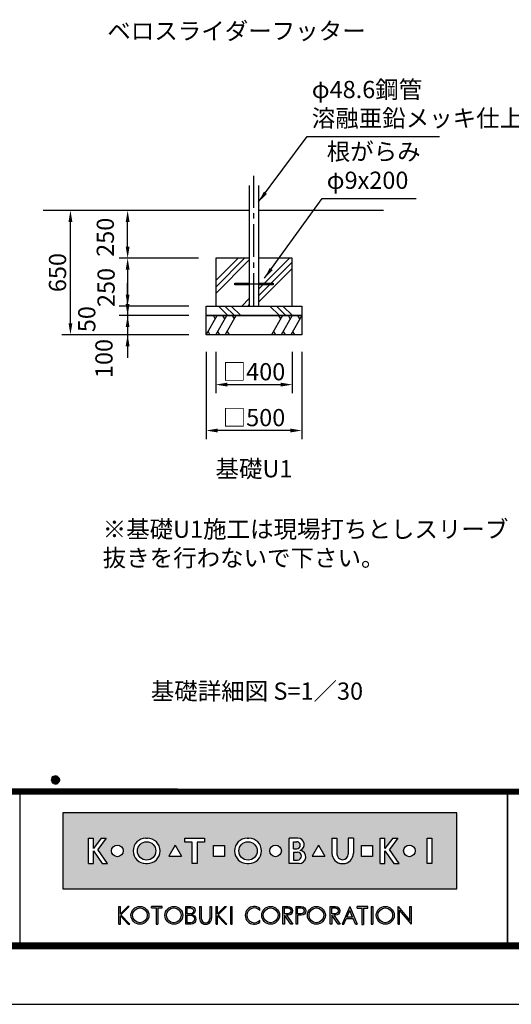
# Model space of a CAD drawing. Units: millimetres. Extents: x 0 to 29700, y 0 to 21000.
# Drawn here: x 14868 to 19152, y 0 to 8580 of the extents above; entities that cross this region are included whole.
import ezdxf
from ezdxf.enums import TextEntityAlignment as Align

# ---------------------------------------------------------------- set-up
doc = ezdxf.new("R2010")
doc.units = ezdxf.units.MM
doc.header["$LTSCALE"] = 15
doc.linetypes.add('CENTER2', pattern=[28.575000000000003, 19.05, -3.175, 3.175, -3.175])
for name, color, linetype in [('P001', 131, 'Continuous'), ('P019', 71, 'Continuous'), ('P919', 75, 'Continuous'), ('P_1CENTER', 2, 'CENTER2'), ('P_2DIM', 6, 'Continuous'), ('P_3TEXT', 60, 'Continuous'), ('P_5DRAWFRAME', 104, 'Continuous'), ('P_7THICK', 7, 'Continuous')]:
    doc.layers.add(name, color=color, linetype=linetype)
doc.styles.add('BIGFONT', font='simplex.shx', dxfattribs={"bigfont": 'bigfont.shx'})
doc.dimstyles.new('DIMBIGFONT$0', dxfattribs={"dimscale": 50, "dimtxt": 3, "dimasz": 2, "dimexe": 1.5, "dimexo": 3, "dimgap": 0.75, "dimtad": 1, "dimdec": 1, "dimdsep": 46, "dimtxsty": 'BIGFONT', "dimsah": 1, "dimcen": 0, "dimclrt": 230, "dimadec": 1, "dimazin": 2, "dimtfac": 0.6, "dimtdec": 1, "dimtofl": 0, "dimtmove": 2, "dimatfit": 3, "dimfxl": 1, "dimtvp": 1, "dimtolj": 1, "dimarcsym": 0})
doc.dimstyles.new('DIMBIGFONT$7', dxfattribs={"dimscale": 50, "dimtxt": 3, "dimasz": 2, "dimexe": 1.5, "dimexo": 3, "dimgap": 0.75, "dimtad": 1, "dimdec": 1, "dimdsep": 46, "dimtxsty": 'BIGFONT', "dimsah": 1, "dimcen": 0, "dimclrt": 230, "dimadec": 1, "dimazin": 2, "dimtfac": 0.6, "dimtdec": 1, "dimtofl": 0, "dimtmove": 0, "dimatfit": 3, "dimfxl": 1, "dimtvp": 1, "dimtolj": 1, "dimarcsym": 0})

# ---------------------------------------------------------------- blocks, each defined once
blk = doc.blocks.new('*D32')
at = {"layer": 'DEFPOINTS', "color": 0}
for p in [(15808.09898873225, 6917.947425902537), (16534.18887741184, 6917.947425902537), (16575.85554407853, 6501.280759302543)]:
    blk.add_point(p, dxfattribs=at)
at = {"layer": 'P_2DIM', "color": 0, "lineweight": -2}
for p, q in [((16384.18887741184, 6917.947425902537), (15733.09898873225, 6917.947425902537)), ((15808.09898873225, 6601.280759302543), (15808.09898873225, 6817.947425902537)), ((16425.85554407853, 6501.280759302543), (15733.09898873225, 6501.280759302543))]:
    blk.add_line(p, q, dxfattribs=at)
at = {"layer": 'P_2DIM', "color": 0}
for points in [[(15824.76565539891, 6817.947425902537), (15791.43232206558, 6817.947425902537), (15808.09898873225, 6917.947425902537)], [(15791.43232206558, 6601.280759302543), (15824.76565539891, 6601.280759302543), (15808.09898873225, 6501.280759302543)]]:
    blk.add_solid(points, dxfattribs=at)
at = {"layer": 'P_2DIM', "color": 230, "insert": (15613.67506779647, 6683.934936823618), "char_height": 150, "attachment_point": 5, "rotation": 90, "style": 'BIGFONT'}
blk.add_mtext('\\A1;250', dxfattribs=at)
blk = doc.blocks.new('*D33')
at = {"layer": 'DEFPOINTS', "color": 0}
for p in [(16492.52221074518, 5834.614092635871), (17325.85554407853, 5834.614092635871), (16492.52221074518, 5000.078684027249)]:
    blk.add_point(p, dxfattribs=at)
at = {"layer": 'P_2DIM', "color": 0, "lineweight": -2}
for p, q in [((16492.52221074518, 5684.614092635871), (16492.52221074518, 4925.078684027249)), ((17325.85554407853, 5684.614092635871), (17325.85554407853, 4925.078684027249)), ((17225.85554407853, 5000.078684027249), (16592.52221074518, 5000.078684027249))]:
    blk.add_line(p, q, dxfattribs=at)
at = {"layer": 'P_2DIM', "color": 0}
for points in [[(16592.52221074518, 5016.745350693915), (16592.52221074518, 4983.412017360582), (16492.52221074518, 5000.078684027249)], [(17225.85554407853, 4983.412017360582), (17225.85554407853, 5016.745350693915), (17325.85554407853, 5000.078684027249)]]:
    blk.add_solid(points, dxfattribs=at)
at = {"layer": 'P_2DIM', "color": 230, "insert": (16909.18887741186, 5112.578684027249), "char_height": 150, "attachment_point": 5, "style": 'BIGFONT'}
blk.add_mtext('\\A1;□500', dxfattribs=at)
blk = doc.blocks.new('*D34')
at = {"layer": 'DEFPOINTS', "color": 0}
for p in [(16575.85554407853, 5834.614092635871), (17242.52221074518, 5834.614092635871), (17242.52221074518, 5400.078684027249)]:
    blk.add_point(p, dxfattribs=at)
at = {"layer": 'P_2DIM', "color": 0, "lineweight": -2}
for p, q in [((16575.85554407853, 5684.614092635871), (16575.85554407853, 5325.078684027249)), ((17242.52221074518, 5684.614092635871), (17242.52221074518, 5325.078684027249)), ((16675.85554407853, 5400.078684027249), (17142.52221074518, 5400.078684027249))]:
    blk.add_line(p, q, dxfattribs=at)
at = {"layer": 'P_2DIM', "color": 0}
for points in [[(16675.85554407853, 5416.745350693915), (16675.85554407853, 5383.412017360582), (16575.85554407853, 5400.078684027249)], [(17142.52221074518, 5383.412017360582), (17142.52221074518, 5416.745350693915), (17242.52221074518, 5400.078684027249)]]:
    blk.add_solid(points, dxfattribs=at)
at = {"layer": 'P_2DIM', "color": 230, "insert": (16909.18887741186, 5512.578684027249), "char_height": 150, "attachment_point": 5, "style": 'BIGFONT'}
blk.add_mtext('\\A1;□400', dxfattribs=at)
blk = doc.blocks.new('*D35')
at = {"layer": 'DEFPOINTS', "color": 0}
for p in [(15309.73385126814, 6917.947425902537), (16342.52221074518, 6917.947425902537), (16342.52221074518, 5834.614092635871)]:
    blk.add_point(p, dxfattribs=at)
at = {"layer": 'P_2DIM', "color": 0, "lineweight": -2}
for p, q in [((16192.52221074518, 6917.947425902537), (15234.73385126814, 6917.947425902537)), ((15309.73385126814, 5934.614092635871), (15309.73385126814, 6817.947425902537)), ((16192.52221074518, 5834.614092635871), (15234.73385126814, 5834.614092635871))]:
    blk.add_line(p, q, dxfattribs=at)
at = {"layer": 'P_2DIM', "color": 0}
for points in [[(15326.40051793481, 6817.947425902537), (15293.06718460148, 6817.947425902537), (15309.73385126814, 6917.947425902537)], [(15293.06718460148, 5934.614092635871), (15326.40051793481, 5934.614092635871), (15309.73385126814, 5834.614092635871)]]:
    blk.add_solid(points, dxfattribs=at)
at = {"layer": 'P_2DIM', "color": 230, "insert": (15197.23385126814, 6376.280759269204), "char_height": 150, "attachment_point": 5, "rotation": 90, "style": 'BIGFONT'}
blk.add_mtext('\\A1;650', dxfattribs=at)
blk = doc.blocks.new('*D36')
at = {"layer": 'DEFPOINTS', "color": 0}
for p in [(16492.52221074518, 6084.614092635871), (15808.09898873225, 6001.280759302535), (16492.52221074518, 6001.280759302535)]:
    blk.add_point(p, dxfattribs=at)
at = {"layer": 'P_2DIM', "color": 0, "lineweight": -2}
for p, q in [((15808.09898873225, 6184.614092635871), (15808.09898873225, 6284.614092635871)), ((16342.52221074518, 6084.614092635871), (15733.09898873225, 6084.614092635871)), ((15808.09898873225, 6084.614092635871), (15808.09898873225, 6001.280759302535)), ((16342.52221074518, 6001.280759302535), (15733.09898873225, 6001.280759302535)), ((15808.09898873225, 5901.280759302535), (15808.09898873225, 5801.280759302535))]:
    blk.add_line(p, q, dxfattribs=at)
at = {"layer": 'P_2DIM', "color": 0}
for points in [[(15791.43232206558, 6184.614092635871), (15824.76565539891, 6184.614092635871), (15808.09898873225, 6084.614092635871)], [(15824.76565539891, 5901.280759302535), (15791.43232206558, 5901.280759302535), (15808.09898873225, 6001.280759302535)]]:
    blk.add_solid(points, dxfattribs=at)
at = {"layer": 'P_2DIM', "color": 230, "insert": (15452.05062265914, 5970.447116513798), "char_height": 150, "attachment_point": 5, "rotation": 90, "style": 'BIGFONT'}
blk.add_mtext('\\A1;50', dxfattribs=at)
blk = doc.blocks.new('*D37')
at = {"layer": 'DEFPOINTS', "color": 0}
for p in [(16492.52221074518, 6001.280759302535), (15808.09898873225, 5834.614092635871), (16492.52221074518, 5834.614092635871)]:
    blk.add_point(p, dxfattribs=at)
at = {"layer": 'P_2DIM', "color": 0, "lineweight": -2}
for p, q in [((15808.09898873225, 6101.280759302535), (15808.09898873225, 6201.280759302535)), ((16342.52221074518, 6001.280759302535), (15733.09898873225, 6001.280759302535)), ((15808.09898873225, 6001.280759302535), (15808.09898873225, 5834.614092635871)), ((16342.52221074518, 5834.614092635871), (15733.09898873225, 5834.614092635871)), ((15808.09898873225, 5734.614092635871), (15808.09898873225, 5634.614092635871))]:
    blk.add_line(p, q, dxfattribs=at)
at = {"layer": 'P_2DIM', "color": 0}
for points in [[(15791.43232206558, 6101.280759302535), (15824.76565539891, 6101.280759302535), (15808.09898873225, 6001.280759302535)], [(15824.76565539891, 5734.614092635871), (15791.43232206558, 5734.614092635871), (15808.09898873225, 5834.614092635871)]]:
    blk.add_solid(points, dxfattribs=at)
at = {"layer": 'P_2DIM', "color": 230, "insert": (15601.84898873225, 5627.561441259619), "char_height": 150, "attachment_point": 5, "rotation": 90, "style": 'BIGFONT'}
blk.add_mtext('\\A1;100', dxfattribs=at)
blk = doc.blocks.new('*D38')
at = {"layer": 'DEFPOINTS', "color": 0}
for p in [(16575.85554407853, 6501.280759302543), (15808.09898873225, 6084.614092635871), (16492.52221074518, 6084.614092635871)]:
    blk.add_point(p, dxfattribs=at)
at = {"layer": 'P_2DIM', "color": 0, "lineweight": -2}
for p, q in [((16425.85554407853, 6501.280759302543), (15733.09898873225, 6501.280759302543)), ((15808.09898873225, 6401.280759302543), (15808.09898873225, 6184.614092635871)), ((16342.52221074518, 6084.614092635871), (15733.09898873225, 6084.614092635871))]:
    blk.add_line(p, q, dxfattribs=at)
at = {"layer": 'P_2DIM', "color": 0}
for points in [[(15824.76565539891, 6401.280759302543), (15791.43232206558, 6401.280759302543), (15808.09898873225, 6501.280759302543)], [(15791.43232206558, 6184.614092635871), (15824.76565539891, 6184.614092635871), (15808.09898873225, 6084.614092635871)]]:
    blk.add_solid(points, dxfattribs=at)
at = {"layer": 'P_2DIM', "color": 230, "insert": (15620.40951226132, 6246.418835514141), "char_height": 150, "attachment_point": 5, "rotation": 90, "style": 'BIGFONT'}
blk.add_mtext('\\A1;250', dxfattribs=at)
blk = doc.blocks.new('DFP2')
at = {"ltscale": 0.5}
h = blk.add_hatch(color=83, dxfattribs=at)
h.paths.add_polyline_path([(304.85, 33.36759799999982), (304.85, 20.10759800000005), (373.53, 20.10759800000005), (373.53, 33.36759799999982)])
h.paths.add_polyline_path([(333.0479, 27.70149800000013), (333.0479, 25.77369799999996), (331.1201, 25.77369799999997), (331.1201, 27.7014979999999)], flags=16)
h.paths.add_polyline_path([(337.014, 28.9475980000002), (337.2860000000001, 28.9475980000002, -1), (337.2860000000001, 24.52759800000013), (337.014, 24.52759800000013, -1)], flags=16)
h.paths.add_polyline_path([(338.748, 26.73759800000016, -1), (335.552, 26.73759800000016, -1)], flags=0)
h.paths.add_polyline_path([(329.534, 28.94759800000019), (329.534, 28.26759799999991), (328.2760000000001, 28.26759799999991), (328.2760000000001, 24.52759800000013), (327.3920000000001, 24.52759800000013), (327.3920000000001, 28.26759799999991), (326.134, 28.2675979999999), (326.134, 28.9475980000002)], flags=16)
h.paths.add_polyline_path([(342.9560949999999, 26.73759800000016, -1), (340.931905, 26.73759800000016, -1)], flags=16)
h.paths.add_polyline_path([(325.5470159999999, 25.83433100000002), (323.3209839999998, 25.83433100000002), (324.434, 27.762131)], flags=16)
h.paths.add_polyline_path([(344.29, 28.9475980000002), (345.837, 28.9475980000002, -0.8268396299405616), (346.2448324212604, 26.81561323080013, -0.923579410667356), (346.0627469999999, 24.52759800000013), (344.29, 24.52759800000012)], flags=16)
h.paths.add_polyline_path([(319.606, 24.52759800000013), (319.3340000000001, 24.52759800000013, -1), (319.3340000000001, 28.9475980000002), (319.606, 28.9475980000002, -1)], flags=16)
h.paths.add_polyline_path([(345.072, 28.33559800000011), (345.65, 28.33559800000012, -1), (345.65, 27.11159799999995), (345.072, 27.11159799999996)], flags=0)
h.paths.add_polyline_path([(345.072, 26.53359799999998), (345.769, 26.53359799999998, -1), (345.769, 25.13959800000021), (345.0720000000001, 25.13959800000021)], flags=0)
h.paths.add_polyline_path([(321.068, 26.73759800000016, -1), (317.872, 26.73759800000016, -1)], flags=0)
h.paths.add_polyline_path([(348.310984, 25.83433100000001), (349.424, 27.76213100000004), (350.537016, 25.83433100000002)], flags=16)
h.paths.add_polyline_path([(315.382095, 26.73759800000016, -1), (313.357905, 26.73759800000016, -1)], flags=16)
h.paths.add_polyline_path([(351.7699999999998, 28.94759800000019), (352.6539999999999, 28.94759800000019), (352.654, 26.19359799999982, 1), (354.626, 26.19359799999983), (354.626, 28.9475980000002), (355.51, 28.9475980000002), (355.51, 26.31259799999999, -0.4142135623730735), (353.725, 24.52759800000013), (353.555, 24.52759800000013, -0.4142135623730969), (351.77, 26.31259800000014)], flags=16)
h.paths.add_polyline_path([(312.432, 28.9475980000002), (310.9850630000001, 26.98937000000021), (312.6700000000001, 24.52759800000013), (311.7180000000001, 24.52759800000013), (310.188, 26.73759800000012), (310.188, 24.52759800000013), (309.338, 24.52759800000013), (309.338, 28.9475980000002), (310.188, 28.9475980000002), (310.188, 27.13122000000019), (311.5637919999999, 28.9475980000002)], flags=16)
h.paths.add_polyline_path([(356.9261, 27.7014979999999), (358.8539000000001, 27.7014979999999), (358.8539000000001, 25.77369799999997), (356.9261, 25.77369799999997)], flags=16)
h.paths.add_polyline_path([(360.1679999999999, 28.9475980000002), (361.018, 28.9475980000002), (361.018, 27.13122000000009), (362.3937920000001, 28.94759800000019), (363.2619999999999, 28.9475980000002), (361.8150630000001, 26.98937000000026), (363.5, 24.52759800000013), (362.548, 24.52759800000013), (361.018, 26.73759800000015), (361.018, 24.52759800000013), (360.168, 24.52759800000013)], flags=16)
h.paths.add_polyline_path([(366.280095, 26.73759800000016, -1), (364.255905, 26.73759800000016, -1)], flags=16)
h.paths.add_polyline_path([(368.3620000000002, 28.9475980000002), (369.1779999999999, 28.9475980000002), (369.178, 24.52759800000013), (368.362, 24.52759800000013)], flags=16)
for points in [[(314.6260764714971, 13.9493029680101), (314.898203471497, 13.9493029680101), (314.898203471497, 15.43112196801018), (316.259466471497, 13.9493029680101), (316.531592471497, 13.9493029680101), (314.998588471497, 15.61807196800999), (316.4439073012051, 17.05771196801004), (316.171781302588, 17.05771196801004), (314.898203471497, 15.78913796801038), (314.898203471497, 17.06612896801005), (314.6260764714971, 17.06612896801005)], [(320.324559471497, 17.07164896801021), (320.324559471497, 16.79399396801034), (321.1279194714971, 16.79399396801034), (321.1279194714971, 13.94929496801012), (321.4000464714971, 13.94929496801012), (321.400046471497, 16.79399396801034), (322.203406471497, 16.79399396801034), (322.203406471497, 17.07164896801021)], [(328.960519471497, 17.06612096801007), (328.688393471497, 17.06612096801007), (328.688393471497, 15.00246296801004, 0.9993112080450904), (330.7947144714971, 15.00101165114236), (330.794714471497, 17.06612096801007), (330.5225884714971, 17.06612096801007), (330.5225884714971, 15.00246296801004, -1), (328.960519471497, 15.00246296801004)], [(339.203235471497, 14.28738270612934), (339.203235471497, 14.66208221877071, -2.667269372855809), (339.203235471497, 16.3533497172499), (339.203235471497, 16.72804922989125, 2.071285835562655)], [(356.171977471497, 17.04063496801007), (356.171977471497, 16.76850896801022), (356.975337471497, 16.76850896801022), (356.975337471497, 13.9238169680101), (357.2474644714971, 13.9238169680101), (357.2474644714971, 16.76850896801022), (358.050824471497, 16.76850896801022), (358.0508244714969, 17.04063496801007)]]:
    blk.add_hatch(color=0, dxfattribs=at).paths.add_polyline_path(points)
h = blk.add_hatch(color=0, dxfattribs=at)
h.paths.add_polyline_path([(319.8650514714971, 15.50771196801031, 1), (316.7482334714971, 15.50771196801031, 1)])
h.paths.add_polyline_path([(319.5929254714971, 15.50771196801031, 1), (317.020359471497, 15.50771196801031, 1)], flags=16)
h = blk.add_hatch(color=0, dxfattribs=at)
h.paths.add_polyline_path([(325.779733471497, 15.50771196801031, 1), (322.6629154714971, 15.50771196801031, 1)])
h.paths.add_polyline_path([(325.5076074714971, 15.50771196801031, 1), (322.935041471497, 15.50771196801031, 1)], flags=16)
h = blk.add_hatch(color=0, dxfattribs=at)
edge = h.paths.add_edge_path(flags=16)
edge.add_line((326.559157471497, 16.79399396801034), (327.127040471497, 16.79399496801012))
edge.add_arc((327.1270413693297, 16.28413096801006), 0.5098640000008441, -90.00010089361382, 90.00010089361382, ccw=False)
edge.add_line((327.127040471497, 15.77426696801001), (326.559157471497, 15.77426696801001))
edge.add_line((326.559157471497, 15.77426696801001), (326.559157471497, 16.79399396801034))
edge = h.paths.add_edge_path(flags=16)
edge.add_line((326.559157471497, 15.55656596800998), (327.127040471497, 15.55656596800998))
edge.add_arc((327.127040471497, 14.88899746801019), 0.6675684999997884, -90, 90, ccw=False)
edge.add_line((327.127040471497, 14.2214289680104), (326.559157471497, 14.2214289680104))
edge.add_line((326.559157471497, 14.2214289680104), (326.559157471497, 15.55656596800998))
edge = h.paths.add_edge_path()
edge.add_line((326.287031471497, 17.06612096801007), (327.208678471497, 17.06612096801007))
edge.add_arc((327.208678471497, 16.36576896801015), 0.7003519999999206, -90, 90, ccw=False)
edge.add_arc((327.208678471497, 14.80735996801047), 0.8580569999999987, -90, 90, ccw=False)
edge.add_line((327.208678471497, 13.94930296801047), (326.287031471497, 13.9493029680101))
edge.add_line((326.287031471497, 13.9493029680101), (326.287031471497, 17.06612096801007))
h = blk.add_hatch(color=0, dxfattribs=at)
h.paths.add_polyline_path([(331.9482034714969, 15.61807196800998), (333.4019634714971, 17.06612096801007), (333.129837471497, 17.06612096801007), (331.847817471497, 15.78913796801034), (331.847817471497, 17.06612096801006), (331.5919324714971, 17.06612096801007), (331.5919324714971, 13.9493029680101), (331.847817471497, 13.9493029680101), (331.847817471497, 15.43112196801018), (333.209080471497, 13.9493029680101), (333.481207471497, 13.9493029680101)])
h.paths.add_polyline_path([(334.4038494714971, 17.06612096801007), (334.131723471497, 17.06612096801007), (334.131723471497, 13.9493029680101), (334.403849471497, 13.9493029680101)])
h = blk.add_hatch(color=0, dxfattribs=at)
h.paths.add_polyline_path([(342.644971471497, 15.5077159680103, 1), (339.5281454714971, 15.5077159680103, 1)])
h.paths.add_polyline_path([(342.372845471497, 15.5077159680103, 1), (339.800271471497, 15.5077159680103, 1)], flags=16)
h = blk.add_hatch(color=0, dxfattribs=at)
h.paths.add_polyline_path([(343.2200874714969, 13.9493029680101), (343.4922144714972, 13.9493029680101), (343.4922144714971, 15.50771596801025), (344.6194054714969, 13.9493029680101), (344.951904471497, 13.94930296801011), (343.8577584714971, 15.5077159680103), (344.1404454714971, 15.5077159680103, 1), (344.1404454714971, 17.06612896801005), (343.220087471497, 17.06612896801005)])
h.paths.add_polyline_path([(343.492214471497, 16.79400196801032), (344.1404454714971, 16.79400196801032, -1), (344.1404454714969, 15.77984196801001), (343.492214471497, 15.77984196801014)], flags=16)
h = blk.add_hatch(color=0, dxfattribs=at)
edge = h.paths.add_edge_path()
edge.add_line((345.511106471497, 17.06612896801005), (346.4314634714971, 17.06612796801001))
edge.add_arc((346.4314626248625, 16.28692196801001), 0.7792060000004619, -89.9999377461354, 89.9999377461354, ccw=False)
edge.add_line((346.4314634714971, 15.50771596801001), (345.7832324714971, 15.50771596801001))
edge.add_line((345.7832324714971, 15.50771596801001), (345.7832324714971, 13.9493029680101))
edge.add_line((345.7832324714971, 13.9493029680101), (345.511106471497, 13.9493029680101))
edge.add_line((345.511106471497, 13.9493029680101), (345.511106471497, 17.06612896801005))
edge = h.paths.add_edge_path(flags=16)
edge.add_line((345.7832324714971, 16.79400196801032), (346.4314634714971, 16.79400196801032))
edge.add_arc((346.4314634714971, 16.28692196801023), 0.5070800000000872, -90, 90, ccw=False)
edge.add_line((346.4314634714971, 15.77984196801015), (345.7832324714971, 15.77984196801015))
edge.add_line((345.7832324714971, 15.77984196801015), (345.7832324714971, 16.79400196801032))
h = blk.add_hatch(color=0, dxfattribs=at)
h.paths.add_polyline_path([(350.624602471497, 15.5077159680103, 1), (347.5077764714971, 15.5077159680103, 1)])
h.paths.add_polyline_path([(350.3524764714971, 15.5077159680103, 1), (347.7799024714971, 15.5077159680103, 1)], flags=16)
h = blk.add_hatch(color=0, dxfattribs=at)
h.paths.add_polyline_path([(352.115303471497, 15.5077159680103), (352.3979904714971, 15.5077159680103, 1), (352.3979904714971, 17.06612896801005), (351.477632471497, 17.06612896801005), (351.477632471497, 13.9493029680101), (351.7497594714972, 13.9493029680101), (351.7497594714972, 15.50771596801031), (352.8769504714971, 13.9493029680101), (353.2094494714971, 13.9493029680101)])
h.paths.add_polyline_path([(351.7497594714971, 15.77984196801015), (352.397990471497, 15.77984196801001, 1), (352.3979904714971, 16.79400196801032), (351.749759471497, 16.79400196801032)], flags=16)
h = blk.add_hatch(color=0, dxfattribs=at)
h.paths.add_polyline_path([(354.869159471497, 17.06612896801001), (353.578749471497, 13.9493029680101), (353.8732764714971, 13.9493029680101), (354.2677504714971, 14.90210796801), (355.470567471497, 14.90210796801), (355.8650414714971, 13.9493029680101), (356.1595684714972, 13.9493029680101)])
h.paths.add_polyline_path([(354.869159471497, 16.3547359680101), (355.357902471497, 15.17423496801018), (354.380415471497, 15.17423496801018)], flags=16)
h = blk.add_hatch(color=0, dxfattribs=at)
h.paths.add_polyline_path([(358.888884471497, 17.06612896801005), (358.6167584714971, 17.06612896801005), (358.6167584714971, 13.9493029680101), (358.888884471497, 13.9493029680101)])
h.paths.add_polyline_path([(359.5091764714971, 15.5077159680103, 1), (362.6260024714971, 15.5077159680103, 1)])
h.paths.add_polyline_path([(362.3538764714971, 15.5077159680103, -1), (359.781302471497, 15.5077159680103, -1)], flags=16)
h.paths.add_polyline_path([(363.2898734714971, 13.9493029680101), (363.562000471497, 13.9493029680101), (363.5620004714971, 16.40976296801038), (365.625957471497, 13.9493029680102), (365.625957471497, 17.06612896801005), (365.3538304714971, 17.06612896801005), (365.3538304714971, 14.60566896801022), (363.289873471497, 17.06612896801002)])
at = {"color": 0}
for p, q in [((302.8499999825283, 39.09999999999991), (303.5999999825283, 39.84999999999991)), ((302.8613629825283, 38.96994200000017), (303.7300579825283, 39.83863699999984)), ((302.8669009825283, 39.25832200000013), (303.4416779825283, 39.83309899999995)), ((302.8903009825283, 38.85745799999995), (303.8425419825283, 39.80969899999991)), ((302.9324299825284, 38.75816600000007), (303.9418339825283, 39.76756999999998)), ((302.9629179825283, 39.49576100000013), (303.2042389825282, 39.7370820000001)), ((302.9855809825283, 38.66989599999988), (304.0301039825283, 39.71441899999991)), ((302.9855809825283, 39.53010399999994), (304.0301039825283, 38.48558099999991)), ((303.0486569825284, 38.5915500000001), (304.1084499825283, 39.651343)), ((303.0486569825284, 39.60845000000018), (304.1084499825283, 38.54865699999982)), ((303.1212269825283, 39.67730100000017), (304.1773009825283, 38.62122700000009)), ((303.1212269825283, 38.5226990000001), (304.1773009825283, 39.57877300000018)), ((303.2033939825283, 39.73655599999984), (304.2365559825284, 38.70339400000012)), ((303.2033939825283, 38.46344399999998), (304.2365559825284, 39.49660600000016)), ((303.2958229825283, 39.78554799999984), (304.2855479825284, 38.79582299999993)), ((303.3999609825284, 39.82283099999995), (304.3228309825283, 38.89996100000008)), ((303.5186399825283, 39.84557399999994), (304.3455739825283, 39.01864000000023)), ((303.6578709825283, 39.8477640000001), (304.3477639825283, 39.15787099999989)), ((303.8347369825283, 39.81231900000012), (304.3123189825283, 39.33473700000013)), ((302.8499999825283, 39.09999999999991), (303.5999999825283, 38.34999999999991)), ((302.8613629825283, 39.2300580000001), (303.7300579825283, 38.36136299999998)), ((302.8669009825283, 38.94167800000014), (303.4416779825283, 38.36690099999987)), ((302.8903009825283, 39.34254199999987), (303.8425419825283, 38.39030099999991)), ((302.9324299825284, 39.4418340000002), (303.9418339825283, 38.43242999999984)), ((302.9629179825283, 38.70423900000014), (303.2042389825282, 38.46291800000017)), ((303.2958229825283, 38.41445199999998), (304.2855479825284, 39.40417699999989)), ((303.3999609825284, 38.37716899999987), (304.3228309825283, 39.3000390000002)), ((303.5186399825283, 38.35442599999988), (304.3455739825283, 39.18136000000004)), ((303.6578709825283, 38.35223600000018), (304.3477639825283, 39.04212899999993)), ((303.8347369825283, 38.38768100000016), (304.3123189825283, 38.86526300000014)), ((26.35000000000002, 37.5), (580.85, 37.5)), ((26.35000000000002, 37.40000000000009), (580.85, 37.40000000000009)), ((580.85, 37.30000000000018), (26.35000000000002, 37.30000000000018)), ((580.85, 37.19999999999982), (26.35000000000002, 37.19999999999982)), ((26.35000000000002, 37.09999999999991), (580.85, 37.09999999999991)), ((26.35000000000002, 37), (580.85, 37)), ((26.35000000000002, 36.90000000000009), (580.85, 36.90000000000009)), ((26.35000000000002, 36.80000000000018), (580.85, 36.80000000000018)), ((26.35000000000002, 36.69999999999982), (580.85, 36.69999999999982)), ((324.85, 37.5), (30.85000000000002, 37.5)), ((324.85, 37.30000000000018), (30.85000000000002, 37.30000000000018)), ((297.4, 37.09999999999991), (297.4, 10.09999999999991)), ((382.3, 37.09999999999991), (382.3, 10.09999999999991)), ((382.4, 37.09999999999991), (382.4, 10.09999999999991)), ((314.6260764714971, 17.06612896801005), (314.898203471497, 17.06612896801005)), ((314.6260764714971, 13.9493029680101), (314.6260764714971, 17.06612096801007)), ((314.898203471497, 15.78913796801032), (314.898203471497, 17.06612096801007)), ((314.898203471497, 15.78913796801032), (316.180223471497, 17.06612096801007)), ((314.998588471497, 15.61807196800999), (316.452349471497, 17.06612096801007)), ((314.998588471497, 15.61807196800999), (316.5315924714971, 13.9493029680101)), ((316.443899471497, 17.05771196801004), (316.1717804714971, 17.05771196801004)), ((316.1802314714971, 17.06612896801005), (316.452349471497, 17.06612896801005)), ((322.203406471497, 17.07164896801021), (320.324559471497, 17.07164896801021)), ((320.324559471497, 16.79399396801034), (320.324559471497, 17.06612096801007)), ((320.324559471497, 16.79399396801034), (321.1279194714971, 16.79399396801034)), ((321.1279194714971, 16.79399396801034), (321.1279194714971, 13.9493029680101)), ((321.400046471497, 16.79399396801034), (322.203406471497, 16.79399396801034)), ((321.400046471497, 16.79399396801034), (321.400046471497, 13.9493029680101)), ((322.203406471497, 16.79399396801034), (322.203406471497, 17.06612096801007)), ((328.688393471497, 17.06612096801007), (328.960519471497, 17.06612096801007)), ((328.688393471497, 17.06612096801007), (328.688393471497, 15.00246296801004)), ((328.960519471497, 17.06612096801007), (328.960519471497, 15.00246296801004)), ((330.5225884714971, 17.06612096801007), (330.7947144714971, 17.06612096801007)), ((330.5225884714971, 15.00246296801004), (330.5225884714971, 17.06612096801007)), ((330.7947144714971, 17.06612096801007), (330.7947144714971, 15.0039142872332)), ((331.5919324714971, 17.06612096801007), (331.847817471497, 17.06612096801007)), ((331.5919324714971, 13.9493029680101), (331.5919324714971, 17.06612096801007)), ((331.847817471497, 15.78913796801032), (333.129837471497, 17.06612096801007)), ((331.847817471497, 15.78913796801032), (331.847817471497, 17.06612096801007)), ((331.948203471497, 15.61807196800999), (333.4019634714971, 17.06612096801007)), ((331.948203471497, 15.61807196800999), (333.4812074714971, 13.9493029680101)), ((333.129837471497, 17.06612096801007), (333.4019634714971, 17.06612096801007)), ((334.131723471497, 17.06612096801007), (334.4038494714971, 17.06612096801007)), ((334.131723471497, 13.9493029680101), (334.131723471497, 17.06612096801007)), ((334.4038494714971, 13.9493029680101), (334.4038494714971, 17.06612096801007)), ((339.203235471497, 16.35334896801021), (339.203235471497, 16.72804896801006)), ((354.869159471497, 17.06612896801005), (353.5787494714971, 13.9493029680101)), ((354.380415471497, 15.17423496801018), (354.869159471497, 16.35473596801)), ((354.869159471497, 17.06612896801005), (356.1595684714971, 13.9493029680101)), ((355.357902471497, 15.17423496801018), (354.869159471497, 16.35473596801)), ((358.050824471497, 17.04616296801021), (356.171977471497, 17.04616296801021)), ((356.171977471497, 16.76850896801022), (356.171977471497, 17.04063496801007)), ((358.050824471497, 17.04063496801007), (356.171977471497, 17.04063496801007)), ((356.171977471497, 16.76850896801022), (356.975337471497, 16.76850896801022)), ((356.975337471497, 16.76850896801022), (356.975337471497, 13.9238169680101)), ((357.2474644714971, 16.76850896801022), (358.050824471497, 16.76850896801022)), ((357.2474644714971, 16.76850896801022), (357.2474644714971, 13.9238169680101)), ((358.050824471497, 16.76850896801022), (358.050824471497, 17.04063496801007)), ((358.6167584714971, 17.06612896801005), (358.888884471497, 17.06612896801005)), ((358.6167584714971, 17.06612896801005), (358.6167584714971, 13.9493029680101)), ((358.888884471497, 17.06612896801005), (358.888884471497, 13.9493029680101)), ((363.289873471497, 17.06612896801005), (365.3538304714971, 14.60566896801026)), ((363.289873471497, 13.9493029680101), (363.289873471497, 17.06612896801005)), ((365.625957471497, 13.9493029680101), (363.5620004714971, 16.40976296801034)), ((363.5620004714971, 13.9493029680101), (363.5620004714971, 16.40976296801034)), ((365.3538304714971, 17.06612896801005), (365.625957471497, 17.06612896801005)), ((365.3538304714971, 14.60566896801026), (365.3538304714971, 17.06612896801005)), ((365.625957471497, 13.9493029680101), (365.625957471497, 17.06612896801005)), ((314.6260764714971, 13.9493029680101), (314.898203471497, 13.9493029680101)), ((314.898203471497, 13.9493029680101), (314.898203471497, 15.43112196801019)), ((314.898203471497, 15.43112196801019), (316.259466471497, 13.9493029680101)), ((316.259466471497, 13.9493029680101), (316.5315924714971, 13.9493029680101)), ((321.1279194714971, 13.94929496801012), (321.400046471497, 13.94929496801012)), ((331.5919324714971, 13.9493029680101), (331.847817471497, 13.9493029680101)), ((331.847817471497, 15.43112196801019), (333.209080471497, 13.9493029680101)), ((331.847817471497, 13.9493029680101), (331.847817471497, 15.43112196801019)), ((333.209080471497, 13.9493029680101), (333.4812074714971, 13.9493029680101)), ((334.131723471497, 13.9493029680101), (334.4038494714971, 13.9493029680101)), ((339.203235471497, 14.28738296801009), (339.203235471497, 14.6620829680104)), ((353.5787494714971, 13.9493029680101), (353.8732764714971, 13.9493029680101)), ((353.8732764714971, 13.9493029680101), (354.267750471497, 14.90210796801)), ((355.470567471497, 14.90210796801), (354.267750471497, 14.90210796801)), ((355.357902471497, 15.17423496801018), (354.380415471497, 15.17423496801018)), ((355.8650414714971, 13.9493029680101), (355.470567471497, 14.90210796801)), ((355.8650414714971, 13.9493029680101), (356.1595684714971, 13.9493029680101)), ((356.975337471497, 13.9238169680101), (357.2474644714971, 13.9238169680101)), ((358.6167584714971, 13.9493029680101), (358.888884471497, 13.9493029680101)), ((363.289873471497, 13.9493029680101), (363.5620004714971, 13.9493029680101)), ((26.35000000000002, 10.69999999999982), (580.85, 10.69999999999982)), ((26.35000000000002, 10.59999999999991), (580.85, 10.59999999999991)), ((26.35000000000002, 10.5), (580.85, 10.5)), ((26.35000000000002, 10.40000000000009), (580.85, 10.40000000000009)), ((26.35000000000002, 10.30000000000018), (580.85, 10.30000000000018)), ((26.35000000000002, 10.19999999999982), (580.85, 10.19999999999982)), ((26.35000000000002, 10.09999999999991), (580.85, 10.09999999999991)), ((26.35000000000002, 10), (580.85, 10)), ((26.35000000000002, 9.900000000000091), (580.85, 9.900000000000091)), ((26.35000000000002, 9.800000000000182), (580.85, 9.800000000000182)), ((26.35000000000002, 9.699999999999818), (580.85, 9.699999999999818))]:
    blk.add_line(p, q, dxfattribs=at)
at = {"color": 83}
for p, q in [((309.338, 24.52759800000013), (309.338, 28.9475980000002)), ((309.338, 28.9475980000002), (310.188, 28.9475980000002)), ((310.188, 27.13122000000021), (310.188, 28.9475980000002)), ((311.5637919999999, 28.9475980000002), (310.188, 27.13122000000021)), ((312.432, 28.9475980000002), (310.9850630000001, 26.98937000000024)), ((311.5637919999999, 28.9475980000002), (312.432, 28.9475980000002)), ((319.3340000000001, 28.9475980000002), (319.606, 28.9475980000002)), ((324.434, 27.76213099999995), (323.320984, 25.83433100000002)), ((324.434, 27.76213099999995), (325.547016, 25.83433100000002)), ((326.134, 28.9475980000002), (329.534, 28.9475980000002)), ((326.134, 28.26759799999991), (326.134, 28.9475980000002)), ((327.3920000000001, 28.26759799999991), (326.134, 28.26759799999991)), ((327.3920000000001, 24.52759800000013), (327.3920000000001, 28.26759799999991)), ((329.534, 28.26759799999991), (328.2760000000001, 28.26759799999991)), ((328.2760000000001, 28.26759799999991), (328.2760000000001, 24.52759800000013)), ((329.534, 28.9475980000002), (329.534, 28.26759799999991)), ((331.1201, 25.77369799999997), (331.1201, 27.7014979999999)), ((331.1201, 27.7014979999999), (333.0479, 27.7014979999999)), ((333.0479, 27.7014979999999), (333.0479, 25.77369799999997)), ((337.014, 28.9475980000002), (337.2860000000001, 28.9475980000002)), ((344.29, 24.52759800000013), (344.29, 28.9475980000002)), ((345.837, 28.9475980000002), (344.29, 28.9475980000002)), ((345.072, 28.33559800000011), (345.65, 28.33559800000012)), ((345.072, 27.11159799999996), (345.072, 28.33559800000011)), ((349.424, 27.76213099999995), (348.310984, 25.83433100000002)), ((349.424, 27.76213099999995), (350.537016, 25.83433100000002)), ((351.77, 28.9475980000002), (351.77, 26.31259799999998)), ((351.77, 28.9475980000002), (352.654, 28.9475980000002)), ((352.654, 28.9475980000002), (352.654, 26.19359799999984)), ((354.626, 28.9475980000002), (354.626, 26.19359799999984)), ((355.51, 28.9475980000002), (354.626, 28.9475980000002)), ((355.51, 28.9475980000002), (355.51, 26.31259799999998)), ((356.9261, 27.7014979999999), (358.8539000000001, 27.7014979999999)), ((356.9261, 25.77369799999997), (356.9261, 27.7014979999999)), ((358.8539000000001, 27.7014979999999), (358.8539000000001, 25.77369799999997)), ((360.168, 28.9475980000002), (361.018, 28.9475980000002)), ((360.168, 24.52759800000013), (360.168, 28.9475980000002)), ((361.018, 27.13122000000021), (361.018, 28.9475980000002)), ((362.3937920000001, 28.9475980000002), (361.018, 27.13122000000021)), ((363.2619999999999, 28.9475980000002), (361.815063, 26.98937000000024)), ((362.3937920000001, 28.9475980000002), (363.2619999999999, 28.9475980000002)), ((368.362, 28.9475980000002), (369.178, 28.9475980000002)), ((368.362, 24.52759800000013), (368.362, 28.9475980000002)), ((369.178, 28.9475980000002), (369.178, 24.52759800000013)), ((310.188, 24.52759800000013), (310.188, 26.73759800000016)), ((310.188, 26.73759800000016), (311.7180000000001, 24.52759800000013)), ((312.6700000000001, 24.52759800000013), (310.9850630000001, 26.98937000000024)), ((323.320984, 25.83433100000002), (325.547016, 25.83433100000002)), ((333.0479, 25.77369799999997), (331.1201, 25.77369799999997)), ((345.072, 27.11159799999996), (345.65, 27.11159799999995)), ((345.0720000000001, 26.53359799999998), (345.072, 25.13959800000021)), ((345.0720000000001, 26.53359799999998), (345.769, 26.53359799999998)), ((348.310984, 25.83433100000002), (350.537016, 25.83433100000002)), ((358.8539000000001, 25.77369799999997), (356.9261, 25.77369799999997)), ((361.018, 26.73759800000016), (362.548, 24.52759800000013)), ((361.018, 24.52759800000013), (361.018, 26.73759800000016)), ((363.5, 24.52759800000013), (361.815063, 26.98937000000024)), ((309.338, 24.52759800000013), (310.188, 24.52759800000013)), ((311.7180000000001, 24.52759800000013), (312.6700000000001, 24.52759800000013)), ((319.3340000000001, 24.52759800000013), (319.606, 24.52759800000013)), ((328.2760000000001, 24.52759800000013), (327.3920000000001, 24.52759800000013)), ((337.014, 24.52759800000013), (337.2860000000001, 24.52759800000013)), ((346.0627469999999, 24.52759800000013), (344.29, 24.52759800000013)), ((345.072, 25.13959800000021), (345.769, 25.13959800000021)), ((353.5550000000001, 24.52759800000013), (353.725, 24.52759800000013)), ((360.168, 24.52759800000013), (361.018, 24.52759800000013)), ((362.548, 24.52759800000013), (363.5, 24.52759800000013)), ((369.178, 24.52759800000013), (368.362, 24.52759800000013))]:
    blk.add_line(p, q, dxfattribs=at)
blk.add_lwpolyline([(304.85, 20.10759800000005), (373.53, 20.10759800000005), (373.53, 33.36759799999982), (304.85, 33.36759799999982)], close=True, dxfattribs=at)
at = {"color": 0}
for points in [[(326.287031471497, 17.06612096801007), (327.208678471497, 17.06612096801007, -1), (327.208678471497, 15.66541696801023, -0.2926436946032611)], [(327.208678471497, 15.66541696801047, -1), (327.208678471497, 13.94930296801047), (326.287031471497, 13.9493029680101), (326.287031471497, 17.06612096801007)], [(326.559157471497, 16.79399396801034), (327.127040471497, 16.79399496801012, -1.000001760927264), (327.127040471497, 15.77426696801001), (326.559157471497, 15.77426696801001), (326.559157471497, 16.79399396801034)], [(326.559157471497, 15.55656596800998), (327.127040471497, 15.55656596800998, -1), (327.127040471497, 14.2214289680104), (326.559157471497, 14.2214289680104), (326.559157471497, 15.55656596800998)], [(343.220087471497, 17.06612896801005), (344.1404454714971, 17.06612896801005, -1.000000000000001), (344.1404454714971, 15.5077159680103), (343.857758471497, 15.5077159680103), (344.951904471497, 13.9493029680101), (344.6194054714969, 13.9493029680101), (343.4922144714971, 15.5077159680103), (343.4922144714971, 13.9493029680101), (343.220087471497, 13.9493029680101), (343.220087471497, 17.06612896801005)], [(343.492214471497, 16.79400196801032), (344.1404454714971, 16.79400196801032, -1), (344.1404454714971, 15.77984196801001), (343.492214471497, 15.77984196801015), (343.492214471497, 16.79400196801032)], [(345.511106471497, 17.06612896801005), (346.4314634714971, 17.06612796801001, -0.9999989134656457), (346.4314634714971, 15.50771596801001, -5.432674547e-07), (345.7832324714971, 15.50771596801001), (345.7832324714971, 13.9493029680101), (345.511106471497, 13.9493029680101), (345.511106471497, 17.06612896801005)], [(345.7832324714971, 16.79400196801032), (346.4314634714971, 16.79400196801032, -1), (346.4314634714971, 15.77984196801015), (345.7832324714971, 15.77984196801015), (345.7832324714971, 16.79400196801032)], [(351.477632471497, 17.06612896801005), (352.3979904714971, 17.06612896801005, -1.000000000000001), (352.3979904714971, 15.5077159680103), (352.115303471497, 15.5077159680103), (353.2094494714971, 13.9493029680101), (352.876950471497, 13.9493029680101), (351.7497594714972, 15.5077159680103), (351.7497594714972, 13.9493029680101), (351.477632471497, 13.9493029680101), (351.477632471497, 17.06612896801005)], [(351.7497594714971, 16.79400196801032), (352.3979904714971, 16.79400196801032, -1), (352.3979904714971, 15.77984196801001), (351.7497594714971, 15.77984196801015), (351.7497594714971, 16.79400196801032)]]:
    blk.add_lwpolyline(points, format="xyb", dxfattribs=at)
at = {"color": 83}
for centre, radius in [((314.37, 26.73759800000016), 1.012095), ((319.47, 26.73759800000016), 1.598), ((337.15, 26.73759800000016), 1.598), ((341.944, 26.73759800000016), 1.012095), ((365.268, 26.73759800000016), 1.012095)]:
    blk.add_circle(centre, radius, dxfattribs=at)
at = {"color": 0}
for centre, radius in [((318.3066424714971, 15.50771196801031), 1.558409), ((318.3066424714971, 15.50771196801031), 1.286283), ((324.221324471497, 15.50771196801031), 1.558409), ((324.221324471497, 15.50771196801031), 1.286283), ((341.086558471497, 15.5077159680103), 1.558413), ((341.086558471497, 15.5077159680103), 1.286287), ((349.0661894714971, 15.5077159680103), 1.558413), ((349.0661894714971, 15.5077159680103), 1.558413), ((349.0661894714971, 15.5077159680103), 1.558413), ((349.0661894714971, 15.5077159680103), 1.286287), ((361.0675894714971, 15.5077159680103), 1.558413), ((361.0675894714971, 15.5077159680103), 1.286287)]:
    blk.add_circle(centre, radius, dxfattribs=at)
at = {"color": 83}
for centre, radius, start, end in [((319.3340000000001, 26.73759800000016), 2.21, 90, 270), ((319.606, 26.73759800000016), 2.21, 270, 90), ((337.014, 26.73759800000016), 2.21, 90, 270), ((337.2860000000001, 26.73759800000016), 2.21, 270, 90), ((345.65, 27.72359800000004), 0.612, 270, 90), ((345.837, 27.84259800000018), 1.105, 291.6588350860839, 90), ((345.769, 25.83659799999987), 0.6970000000000001, 270, 90), ((346.0627469999999, 25.67885100000012), 1.151253, 270, 80.8997242041225), ((353.5550000000001, 26.31259799999998), 1.785, 180, 270), ((353.64, 26.19359799999984), 0.986, 180, 0), ((353.725, 26.31259799999998), 1.785, 270, 0)]:
    blk.add_arc(centre, radius, start, end, dxfattribs=at)
at = {"color": 0}
for centre, radius, start, end in [((338.233989471497, 15.5077159680103), 1.558413, 51.54173800000001, 308.458262), ((338.233989471497, 15.5077159680103), 1.286287, 41.103548, 318.896452), ((329.741554471497, 15.00246296801004), 1.053161, 180, 0.0789570564544175), ((329.7415539714971, 15.00246296801004), 0.7810345000000325, 180, 0), ((329.741554471497, 15.00246296801004), 0.781034, 180, 0)]:
    blk.add_arc(centre, radius, start, end, dxfattribs=at)
at = {"layer": 'DEFPOINTS', "color": 0}
blk.add_line((0, 0), (594, 0), dxfattribs=at)
at = {"color": 83, "ltscale": 0.5, "style": 'BIGFONT', "flags": 8}
for tag, p in [('REV05', (34.10158797769121, 32.18659831756156)), ('REV04', (34.10158797769122, 27.13659831756138)), ('REV03', (34.10158797769122, 21.88659831756138)), ('REV02', (34.10158797769122, 16.63659831756138)), ('REV01', (34.10158797769122, 11.38659831756138))]:
    blk.add_attdef(tag, text='', height=2, dxfattribs=at).set_placement(p, align=Align.BOTTOM_LEFT)
for tag, p in [('REVD5', (101.6724603253078, 32.18659831756156)), ('R5D', (116.2253198340418, 32.18659831756156)), ('R5C', (125.3502948340417, 32.18659831756156)), ('R5A', (134.4752948340417, 32.18659831756156)), ('REVD4', (101.6724603253078, 27.13659831756138)), ('R4D', (116.2253198340418, 27.13659831756138)), ('R4C', (125.3502948340417, 27.13659831756138)), ('R4A', (134.4752948340417, 27.13659831756138)), ('REVD3', (101.6724603253078, 21.88659831756138)), ('R3D', (116.2253198340418, 21.88659831756138)), ('R3C', (125.3502948340417, 21.88659831756138)), ('R3A', (134.4752948340417, 21.88659831756138)), ('REVD2', (101.6724603253078, 16.63659831756138)), ('R2D', (116.2253198340418, 16.63659831756138)), ('R2C', (125.3502948340417, 16.63659831756138)), ('R2A', (134.4752948340417, 16.63659831756138)), ('REVD1', (101.6724603253078, 11.38659831756138)), ('R1D', (116.2253198340418, 11.38659831756138)), ('R1C', (125.3502948340417, 11.38659831756138)), ('R1A', (134.4752948340417, 11.38659831756138))]:
    blk.add_attdef(tag, text='', height=2, dxfattribs=at).set_placement(p, align=Align.BOTTOM_CENTER)
at = {"color": 83, "ltscale": 0.5, "style": 'BIGFONT'}
for tag, height, p in [('PROJECT1', 4, (429.415316687833, 29.50051939469685)), ('DATE', 3, (503.0309201212003, 29.01724045343474)), ('SCALE', 3, (542.3533000660773, 28.80748435047324)), ('PROJECT2', 4, (430.240275422771, 20.28477263218255)), ('PROJECT3', 4, (430.240275422771, 11.59182239996741)), ('DWGNO', 3, (513.5107390654574, 12.48830988295308))]:
    blk.add_attdef(tag, text='', height=height, dxfattribs=at).set_placement(p, align=Align.BOTTOM_CENTER)

msp = doc.modelspace()

# ---------------------------------------------------------------- hatches: boundary and pattern name
at = {"layer": 'P919'}
h = msp.add_hatch(dxfattribs=at)
h.set_pattern_fill('PLAST', color=256, scale=50, angle=45, style=0)
h.set_pattern_definition([(45, (-23408.79891253325, 34010.28281444849), (-224.5064030267288, 224.5064030267289), []), (45, (-23436.86221291158, 34038.34611482683), (-224.5064030267288, 224.5064030267289), []), (45, (-23464.92551328993, 34066.40941520518), (-224.5064030267288, 224.5064030267289), [])])
h.paths.add_polyline_path([(16949.68887741187, 6084.614092635871), (17242.52221074518, 6084.614092635871), (17242.52221074518, 6501.280759302543), (16949.76995846692, 6501.280759302546), (16949.76995846692, 6417.950759302541), (16949.68887741187, 6417.950759302545)])
h.paths.add_polyline_path([(16575.8555440785, 6084.614092635871), (16868.68887741187, 6084.614092635871), (16868.68887741187, 6501.280759302546), (16575.8555440785, 6501.280759302543)])
h = msp.add_hatch(dxfattribs=at)
h.set_pattern_fill('PLAST', color=256, scale=50, angle=315, style=0)
h.set_pattern_definition([(315, (4996.039415540798, 7808.984411273537), (224.5064030267289, 224.5064030267287), []), (315, (5024.102715919127, 7837.047711651881), (224.5064030267289, 224.5064030267287), []), (315, (5052.166016297486, 7865.111012030226), (224.5064030267289, 224.5064030267287), [])])
h.paths.add_polyline_path([(16492.52221074518, 6084.614092635871), (17325.85554407853, 6084.614092635871), (17325.85554407853, 6001.280759302535), (16492.52221074518, 6001.280759302535)])

# ---------------------------------------------------------------- linework, layer by layer
at = {"layer": 'P001'}
for p, q in [((16868.68887741187, 7135.323814812706), (16868.68887741187, 6084.614092635871)), ((16949.68887741187, 7135.323814812706), (16949.68887741187, 6084.614092635871))]:
    msp.add_line(p, q, dxfattribs=at)
for points in [[(16868.68887741187, 6268.780795681865), (16742.5222107452, 6268.780795681865), (16742.5222107452, 6283.780795681865), (16868.68887741187, 6283.780795681865)], [(16949.68887741187, 6283.780795681865), (17075.85554407853, 6283.780795681865), (17075.85554407853, 6268.780795681865), (16949.68887741187, 6268.780795681865)]]:
    msp.add_lwpolyline(points, dxfattribs=at)
at = {"layer": 'P019'}
msp.add_lwpolyline([(16868.68887741187, 6501.280759302543), (16575.8555440785, 6501.280759302543), (16575.8555440785, 6084.614092635871), (17242.52221074518, 6084.614092635871), (17242.52221074518, 6501.280759302543), (16949.76995846692, 6501.280759302543)], dxfattribs=at)
for points in [[(16492.52221074518, 6084.614092635871), (17325.85554407853, 6084.614092635871), (17325.85554407853, 6001.280759302535), (16492.52221074518, 6001.280759302535)], [(16492.52221074518, 6001.280759302535), (17325.85554407853, 6001.280759302535), (17325.85554407853, 5834.614092635871), (16492.52221074518, 5834.614092635871)]]:
    msp.add_lwpolyline(points, close=True, dxfattribs=at)
at = {"layer": 'P919'}
for p, q in [((16492.52221074518, 5834.614092635871), (16588.74725561011, 6001.280759302535)), ((16572.08058894346, 5972.413245843054), (16555.4139222768, 6001.280759302535)), ((16575.85554407853, 5834.614092635871), (16672.08058894346, 6001.280759302535)), ((16655.4139222768, 5972.413245843054), (16638.74725561011, 6001.280759302535)), ((16659.18887741184, 5834.614092635871), (16755.4139222768, 6001.280759302535)), ((16738.74725561011, 5972.413245843054), (16722.08058894346, 6001.280759302535)), ((17159.18887741187, 6001.280759302535), (17062.96383254691, 5834.614092635871)), ((17142.52221074518, 5972.413245843054), (17125.85554407853, 6001.280759302535)), ((17242.52221074518, 6001.280759302535), (17146.29716588026, 5834.614092635871)), ((17225.85554407853, 5972.413245843054), (17209.18887741187, 6001.280759302535)), ((17325.85554407853, 6001.280759302535), (17229.6304992136, 5834.614092635871)), ((17309.18887741187, 5972.413245843054), (17292.52221074518, 6001.280759302535)), ((16509.18887741184, 5863.481606095353), (16525.85554407853, 5834.614092635871)), ((16592.52221074518, 5863.481606095353), (16609.18887741184, 5834.614092635871)), ((16675.85554407853, 5863.481606095353), (16692.52221074518, 5834.614092635871)), ((17079.6304992136, 5863.481606095353), (17096.29716588026, 5834.614092635871)), ((17162.96383254691, 5863.481606095353), (17179.6304992136, 5834.614092635871)), ((17246.29716588026, 5863.481606095353), (17262.96383254691, 5834.614092635871))]:
    msp.add_line(p, q, dxfattribs=at)
at = {"layer": 'P_1CENTER'}
for p, q in [((16909.18887741187, 6084.614092635871), (16909.18887741187, 7218.657148146041)), ((17075.85554407853, 6276.28079568188), (16742.5222107452, 6276.28079568188))]:
    msp.add_line(p, q, dxfattribs=at)
at = {"layer": 'P_7THICK'}
for p, q in [((16868.68887741187, 6917.947425902537), (15071.88832942715, 6917.947425902537)), ((18036.93887741187, 6917.947425902537), (16949.76995846692, 6917.947425902537))]:
    msp.add_line(p, q, dxfattribs=at)

# ---------------------------------------------------------------- block references
at = {"layer": 'P_5DRAWFRAME', "xscale": 50, "yscale": 50, "zscale": 50}
msp.add_blockref('DFP2', (0, 0), dxfattribs=at)

# ---------------------------------------------------------------- texts
at = {"layer": 'P_3TEXT', "style": 'BIGFONT'}
for s, p in [('ベロスライダーフッター', (16756.51346370501, 8481.930465829155)), ('基礎U1', (16909.18887741187, 4666.745350627247))]:
    msp.add_text(s, height=150, dxfattribs=at).set_placement(p, align=Align.MIDDLE_CENTER)
at = {"layer": 'P_3TEXT', "color": 230, "char_height": 150, "attachment_point": 7, "style": 'BIGFONT'}
for s, insert in [('φ48.6鋼管\\P溶融亜鉛メッキ仕上', (17413.02578540446, 7599.782531187091)), ('根がらみ\\Pφ9x200', (17543.27165571592, 7058.97920075798))]:
    msp.add_mtext(s, dxfattribs=dict(at, insert=insert))
at = {"layer": 'P_3TEXT', "char_height": 150, "attachment_point": 1, "style": 'BIGFONT'}
for s, insert in [('※基礎U1施工は現場打ちとしスリーブ\\P\u3000抜きを行わないで下さい。', (15590.78217431925, 4215.049234285816)), ('基礎詳細図 S=1／30', (16009.97439201039, 2804.271539826361))]:
    msp.add_mtext(s, dxfattribs=dict(at, insert=insert))

# ---------------------------------------------------------------- dimensions: what is measured, and where the dimension line sits
at = {"layer": 'P_2DIM'}
dim = msp.add_linear_dim(base=(15309.73385126814, 6917.947425902537), p1=(16342.52221074518, 5834.614092635871), p2=(16342.52221074518, 6917.947425902537), angle=90, dimstyle='DIMBIGFONT$0', override={"dimscale": 50, "dimasz": 2, "dimlfac": 0.6, "dimtofl": 1}, dxfattribs=at)
dim.commit()
dim.dimension.update_dxf_attribs({"geometry": '*D35', "text_midpoint": (15197.23385126814, 6376.280759269204)})
for base, p1, p2, picture, middle in [((15808.09898873225, 6917.947425902537), (16575.85554407853, 6501.280759302543), (16534.18887741184, 6917.947425902537), '*D32', (15613.67506779647, 6683.934936823618)), ((15808.09898873225, 6084.614092635871), (16575.85554407853, 6501.280759302543), (16492.52221074518, 6084.614092635871), '*D38', (15620.40951226132, 6246.418835514141)), ((15808.09898873225, 6001.280759302535), (16492.52221074518, 6084.614092635871), (16492.52221074518, 6001.280759302535), '*D36', (15452.05062265914, 5970.447116513798)), ((15808.09898873225, 5834.614092635871), (16492.52221074518, 6001.280759302535), (16492.52221074518, 5834.614092635871), '*D37', (15601.84898873225, 5627.561441259619))]:
    dim = msp.add_linear_dim(base=base, p1=p1, p2=p2, angle=90, dimstyle='DIMBIGFONT$0', override={"dimscale": 50, "dimasz": 2, "dimlfac": 0.6, "dimtofl": 1}, dxfattribs=at)
    dim.commit()
    dim.dimension.update_dxf_attribs({"geometry": picture, "text_midpoint": middle, "dimtype": 160})
for base, p1, p2, override, picture, middle in [((16492.52221074518, 5000.078684027249), (17325.85554407853, 5834.614092635871), (16492.52221074518, 5834.614092635871), {"dimscale": 50, "dimasz": 2, "dimlfac": 0.6, "dimtofl": 1}, '*D33', (16909.18887741186, 5112.578684027249)), ((17242.52221074518, 5400.078684027249), (16575.85554407853, 5834.614092635871), (17242.52221074518, 5834.614092635871), {"dimscale": 50, "dimlfac": 0.6, "dimtofl": 1}, '*D34', (16909.18887741186, 5512.578684027249))]:
    dim = msp.add_linear_dim(base=base, p1=p1, p2=p2, text='□<>', dimstyle='DIMBIGFONT$0', override=override, dxfattribs=at)
    dim.commit()
    dim.dimension.update_dxf_attribs({"geometry": picture, "text_midpoint": middle})

# ---------------------------------------------------------------- leaders
at = {"layer": 'P_2DIM', "annotation_type": 0, "has_hookline": 1, "hookline_direction": 0}
for points, text_width in [([(16949.68887741187, 6991.813995596145), (17373.52578540446, 7562.282531187091), (17375.52578540446, 7562.282531187091)], 1114.285714285715), ([(17000.68189299649, 6327.114092635878), (17503.77165571592, 7021.47920075798), (17505.77165571592, 7021.47920075798)], 778.5714285714287)]:
    msp.add_leader(points, dimstyle='DIMBIGFONT$7', dxfattribs=dict(at, text_width=text_width))

doc.saveas('drawing.dxf')
